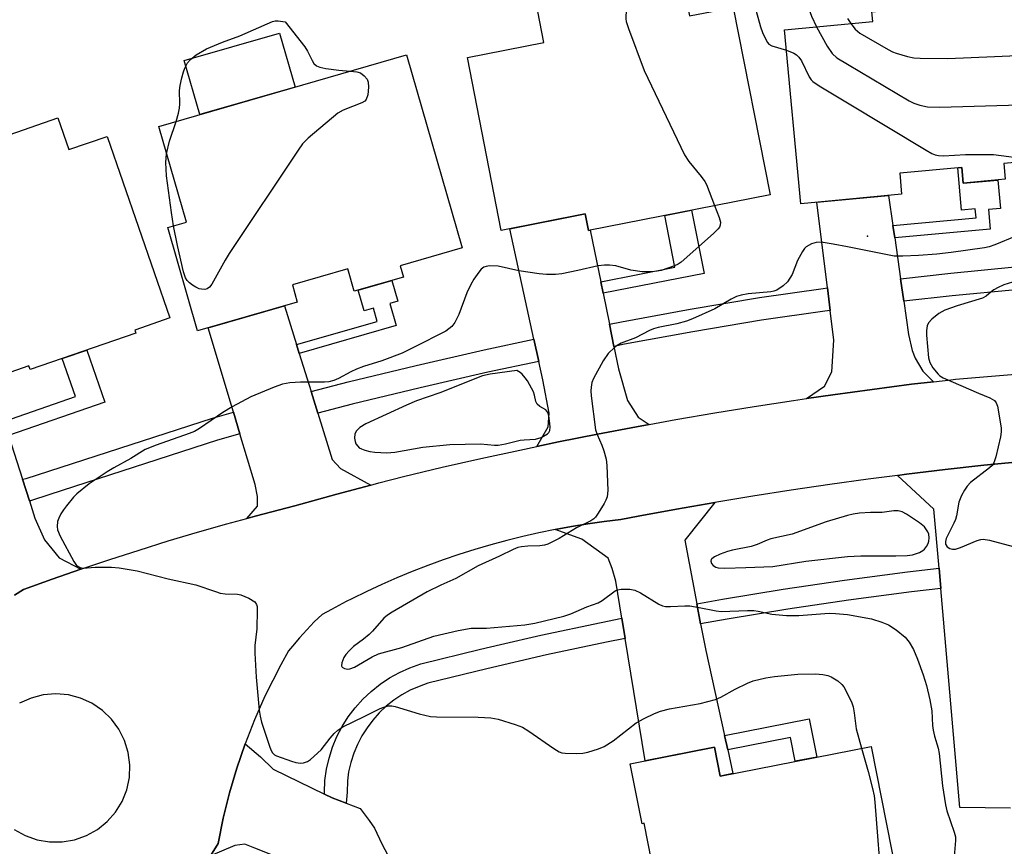
# Model space of a CAD drawing. Units: inches. Extents: x 1237770 to 1243770, y 569452 to 573453.
# Drawn here: x 1238809 to 1239036, y 570868 to 571058 of the extents above; entities that cross this region are included whole.
import ezdxf

# ---------------------------------------------------------------- set-up
doc = ezdxf.new("R2010")
doc.units = ezdxf.units.IN
doc.header["$MEASUREMENT"] = 0
for name, color, linetype in [('BLDG-Footprint', 5, 'Continuous'), ('CULTRL-Pad', 6, 'Continuous'), ('ELEV-Spot Elevation', 7, 'Continuous'), ('TRANS-Driveway', 251, 'Continuous'), ('TRANS-Non Street Sidewalk', 7, 'Continuous'), ('TRANS-Road', 130, 'Continuous'), ('TRANS-Street Sidewalk', 7, 'Continuous'), ('Undefined', 1, 'Continuous')]:
    doc.layers.add(name, color=color, linetype=linetype)

msp = doc.modelspace()

# ---------------------------------------------------------------- linework, layer by layer
at = {"layer": 'BLDG-Footprint'}
for points, elevation in [([(1238942.57, 571070.33), (1238944.18, 571062.15), (1238962.3, 571065.71), (1238963.67, 571058.67), (1238973.72, 571060.65), (1238982.19, 571017.52), (1238940.36, 571009.31), (1238939.61, 571013.11), (1238920.31, 571009.32), (1238912.5, 571049.14), (1238930.13, 571052.6), (1238927.24, 571067.32)], 572.92), ([(1239035.99, 571069.79), (1239036.82, 571060.8), (1239048.04, 571061.84), (1239051.36, 571026.13), (1239035.98, 571024.7), (1239036.32, 571021.07), (1239026.66, 571020.17), (1239026.32, 571023.81), (1239012.02, 571022.48), (1239012.47, 571017.62), (1238989.25, 571015.46), (1238985.53, 571055.5), (1239005.82, 571057.39), (1239005.61, 571059.62), (1239015.92, 571060.58), (1239015.24, 571067.86)], 568.74), ([(1238897.03, 571001.18), (1238897.78, 570998.56), (1238886.45, 570995.3), (1238884.97, 571000.43), (1238872.21, 570996.75), (1238873.35, 570992.79), (1238850.39, 570986.17), (1238843.53, 571009.97), (1238847.81, 571011.2), (1238841.44, 571033.27), (1238898.48, 571049.71), (1238911.28, 571005.28)], 574.05), ([(1238796.15, 571036.83), (1238799.02, 571028.55), (1238818.26, 571035.22), (1238820.79, 571027.92), (1238829.56, 571030.96), (1238844.03, 570989.19), (1238835.92, 570986.37), (1238836.16, 570985.67), (1238811.87, 570977.26), (1238811.57, 570978.14), (1238802.94, 570975.15), (1238801.08, 570980.5), (1238782.82, 570974.17), (1238770.1, 571010.86), (1238786.06, 571016.39), (1238780.81, 571031.52)], 573.78), ([(1239005.47, 570890.53), (1239012.49, 570854.76), (1239002.78, 570852.85), (1239005.08, 570841.1), (1238961.13, 570832.47), (1238958.83, 570844.22), (1238955.81, 570859.56), (1238953.21, 570872.84), (1238952.7, 570872.74), (1238949.99, 570886.54), (1238969.41, 570890.36), (1238970.71, 570883.71)], 572.51)]:
    msp.add_lwpolyline(points, close=True, dxfattribs=dict(at, elevation=elevation))
at = {"layer": 'CULTRL-Pad'}
msp.add_lwpolyline([(1238872.84, 571042.32), (1238850.89, 571036), (1238847.32, 571048.39), (1238869.27, 571054.72)], close=True, dxfattribs=at)
at = {"layer": 'ELEV-Spot Elevation'}
msp.add_point((1239004.61, 571008, 570.14), dxfattribs=at)
at = {"layer": 'TRANS-Driveway'}
for points in [[(1239010.45, 571010.42), (1239010.86, 571007.57), (1239012.21, 570998.2), (1239012.96, 570993), (1239014.07, 570985.32), (1239014.89, 570981.7), (1239015.6, 570979.92), (1239017.31, 570976.9), (1239019.8, 570974.48), (1239014.72, 570973.88), (1239005.65, 570972.72), (1238996.59, 570971.48), (1238990.53, 570970.6), (1238994.7, 570973.46), (1238996.37, 570976.76), (1238996.87, 570984.07), (1238996.03, 570990.89), (1238995.39, 570996.1), (1238992.95, 571015.8), (1239009.45, 571017.33)], [(1238943.2, 570997.49), (1238943.74, 570994.85), (1238945.18, 570987.75), (1238946.22, 570982.62), (1238947.28, 570977.41), (1238949.38, 570970.16), (1238951.82, 570966.31), (1238954.37, 570964.64), (1238951.47, 570964.11), (1238942.48, 570962.4), (1238933.51, 570960.62), (1238928.48, 570959.57), (1238931.13, 570964.13), (1238931.33, 570967.26), (1238929.85, 570974.9), (1238928.92, 570979.15), (1238927.81, 570984.25), (1238922.27, 571009.71), (1238939.61, 571013.11), (1238940.35, 571009.31), (1238940.79, 571009.39)], [(1238873.19, 570983.02), (1238873.81, 570981.01), (1238876.53, 570972.24), (1238878.07, 570967.25), (1238881.38, 570956.57), (1238883.32, 570954.47), (1238890.29, 570950.7), (1238882.45, 570948.59), (1238872.81, 570945.91), (1238870.73, 570945.38), (1238863.93, 570943.61), (1238861.74, 570943.01), (1238864.16, 570945.83), (1238864.2, 570948.05), (1238863.62, 570950.83), (1238860.14, 570962.45), (1238858.64, 570967.44), (1238852.81, 570986.86), (1238870.43, 570991.94)], [(1238965.33, 570923.32), (1238966.2, 570918.71), (1238967.36, 570912.6), (1238971.7, 570893.01), (1238972.42, 570889.77), (1238973.63, 570884.29), (1238970.71, 570883.71), (1238969.41, 570890.36), (1238953.41, 570887.21), (1238948.81, 570915.39), (1238948.05, 570920.03), (1238946.66, 570928.58), (1238945.82, 570931.51), (1238944.92, 570933.85), (1238938.87, 570938.24), (1238932.72, 570940.5), (1238936.47, 570941.19), (1238940.24, 570941.8), (1238944.02, 570942.33), (1238947.81, 570942.78), (1238951.85, 570943.55), (1238960.63, 570945.17), (1238969.43, 570946.7), (1238962.55, 570938)], [(1238879.59, 570879.57), (1238881.34, 570878.72), (1238884.58, 570877.47), (1238887.79, 570876.22), (1238889.88, 570873.49), (1238891.11, 570871.72), (1238892.79, 570868.12), (1238902.73, 570849.43), (1238903.22, 570848.51), (1238884.87, 570839.99), (1238880.03, 570860.51), (1238875.32, 570862.39), (1238863.57, 570867.07), (1238861.29, 570868.06), (1238858.98, 570867.71), (1238853.39, 570865.37), (1238855.11, 570868.21), (1238856.29, 570874.04), (1238857.73, 570879.81), (1238859.41, 570885.51), (1238861.33, 570891.14), (1238864.86, 570888.14), (1238867.82, 570885.31)]]:
    msp.add_lwpolyline(points, close=True, dxfattribs=at)
for points in [[(1238806.86, 570962.09), (1238810.08, 570952.06), (1238811.69, 570947.03), (1238812.95, 570943.07), (1238815.17, 570938.12), (1238818.56, 570933.96), (1238823.56, 570931.34), (1238816.92, 570929.03), (1238810.31, 570926.64), (1238808.24, 570925.36)], [(1239037.54, 570876.32), (1239025.89, 570876.45), (1239021.49, 570926.91), (1239021.08, 570931.57), (1239019.89, 570945.16), (1239011.52, 570952.93), (1239013.62, 570953.2), (1239022.49, 570954.26), (1239031.36, 570955.24), (1239040.25, 570956.14)]]:
    msp.add_lwpolyline(points, dxfattribs=at)
at = {"layer": 'TRANS-Non Street Sidewalk'}
for points in [[(1239010.86, 571007.57), (1239010.45, 571010.42), (1239029.6, 571012.2), (1239029.4, 571014.29), (1239026.27, 571014), (1239025.37, 571023.72), (1239026.32, 571023.81), (1239026.66, 571020.17), (1239034.61, 571020.91), (1239035.22, 571014.35), (1239032.43, 571014.09), (1239032.85, 571009.61)], [(1238943.74, 570994.85), (1238943.2, 570997.49), (1238960.27, 571000.84), (1238957.93, 571012.76), (1238964.11, 571013.97), (1238966.97, 570999.41)], [(1238873.81, 570981.01), (1238873.19, 570983.02), (1238891.76, 570988.38), (1238890.89, 570991.39), (1238888.75, 570990.77), (1238887.37, 570995.56), (1238895.13, 570997.8), (1238896.5, 570993.02), (1238894.65, 570992.49), (1238896.11, 570987.43)], [(1238806.86, 570962.09), (1238805.82, 570965.36), (1238822.29, 570971.07), (1238819.26, 570979.82), (1238824.91, 570981.78), (1238829.07, 570969.79)], [(1238972.42, 570889.77), (1238971.7, 570893.01), (1238991.19, 570896.84), (1238992.91, 570888.07), (1238987.96, 570887.1), (1238986.88, 570892.61)]]:
    msp.add_lwpolyline(points, close=True, dxfattribs=at)
at = {"layer": 'TRANS-Road'}
for points in [[(1238808.24, 570925.36, 0), (1238810.31, 570926.64, 0), (1238816.92, 570929.03, 0), (1238823.56, 570931.34, 0), (1238830.23, 570933.57, 0), (1238836.92, 570935.73, 0), (1238843.64, 570937.82, 0), (1238850.38, 570939.82, 0), (1238857.14, 570941.75, 0), (1238861.74, 570943.01, 0), (1238863.93, 570943.61, 0), (1238870.73, 570945.38, 0), (1238872.81, 570945.91, 0), (1238882.45, 570948.59, 0), (1238890.29, 570950.7, 0), (1238892.11, 570951.19, 0), (1238897.81, 570952.68, 0), (1238906.71, 570954.78, 0), (1238915.63, 570956.8, 0), (1238924.56, 570958.75, 0), (1238928.48, 570959.57, 0), (1238933.51, 570960.62, 0), (1238942.48, 570962.4, 0), (1238951.47, 570964.11, 0), (1238954.37, 570964.64, 0), (1238960.46, 570965.75, 0), (1238969.48, 570967.3, 0), (1238978.5, 570968.77, 0), (1238987.54, 570970.17, 0), (1238990.53, 570970.6, 0), (1238996.59, 570971.48, 0), (1239005.65, 570972.72, 0), (1239014.72, 570973.88, 0), (1239019.8, 570974.48, 0), (1239023.8, 570974.95, 0), (1239024.89, 570975.08, 0), (1239049.72, 570977.17, 0)], [(1239040.25, 570956.14, 0), (1239031.36, 570955.24, 0), (1239022.49, 570954.26, 0), (1239013.62, 570953.2, 0), (1239011.52, 570952.93, 0), (1239004.76, 570952.06, 0), (1238995.91, 570950.84, 0), (1238987.07, 570949.54, 0), (1238978.24, 570948.16, 0), (1238969.43, 570946.7, 0), (1238960.63, 570945.17, 0), (1238951.85, 570943.55, 0), (1238947.81, 570942.78, 0), (1238944.02, 570942.33, 0), (1238940.24, 570941.8, 0), (1238936.47, 570941.19, 0), (1238932.72, 570940.5, 0), (1238928.98, 570939.73, 0), (1238925.26, 570938.88, 0), (1238921.55, 570937.95, 0), (1238917.87, 570936.95, 0), (1238914.21, 570935.87, 0), (1238910.57, 570934.71, 0), (1238906.96, 570933.48, 0), (1238903.37, 570932.17, 0), (1238899.82, 570930.79, 0), (1238896.29, 570929.33, 0), (1238892.79, 570927.8, 0), (1238889.33, 570926.2, 0), (1238885.9, 570924.52, 0), (1238884.58, 570923.86, 0), (1238881.2, 570922.08, 0), (1238879.06, 570920.91, 0), (1238877.26, 570919.17, 0), (1238875.52, 570917.38, 0), (1238873.84, 570915.53, 0), (1238872.21, 570913.62, 0), (1238871.3, 570912.5, 0), (1238869.59, 570909.34, 0), (1238865.88, 570902.13, 0), (1238863.49, 570896.68, 0), (1238861.33, 570891.14, 0), (1238859.41, 570885.51, 0), (1238857.73, 570879.81, 0), (1238856.29, 570874.04, 0), (1238855.11, 570868.21, 0), (1238853.39, 570865.37, 0)], [(1238808.21, 570871.41, 0), (1238810.74, 570870, 0), (1238813.47, 570869.03, 0), (1238816.32, 570868.55, 0), (1238819.22, 570868.55, 0), (1238822.07, 570869.03, 0), (1238824.8, 570870, 0), (1238827.33, 570871.41, 0), (1238829.58, 570873.23, 0), (1238831.49, 570875.4, 0), (1238833.01, 570877.87, 0), (1238834.09, 570880.55, 0), (1238834.7, 570883.39, 0), (1238834.82, 570886.28, 0), (1238834.45, 570889.15, 0), (1238833.61, 570891.92, 0), (1238832.3, 570894.5, 0), (1238830.58, 570896.83, 0), (1238828.49, 570898.83, 0), (1238826.09, 570900.45, 0), (1238823.45, 570901.65, 0), (1238820.65, 570902.38, 0), (1238817.77, 570902.62, 0), (1238814.88, 570902.38, 0), (1238812.08, 570901.65, 0), (1238809.44, 570900.45, 0)]]:
    msp.add_polyline3d(points, dxfattribs=at)
at = {"layer": 'TRANS-Street Sidewalk'}
for points in [[(1239064.68, 570997.55), (1239053.4, 570996.82), (1239045.3, 570996.17), (1239038.72, 570995.65), (1239024.06, 570994.24), (1239012.96, 570993), (1239012.21, 570998.2), (1239023.79, 570999.49), (1239038.53, 571000.91), (1239053.28, 571002.09), (1239064.6, 571002.82)], [(1238996.03, 570990.89), (1238994.82, 570990.73), (1238980.24, 570988.63), (1238964.43, 570985.98), (1238948.65, 570983.11), (1238946.22, 570982.62), (1238945.18, 570987.75), (1238947.96, 570988.3), (1238963.81, 570991.19), (1238979.72, 570993.85), (1238994.39, 570995.97), (1238995.39, 570996.1)], [(1238928.92, 570979.15), (1238917.23, 570976.66), (1238901.6, 570973.1), (1238886.01, 570969.31), (1238878.07, 570967.25), (1238876.53, 570972.24), (1238885.04, 570974.44), (1238900.7, 570978.25), (1238916.4, 570981.83), (1238927.81, 570984.25)], [(1238860.14, 570962.45), (1238855.02, 570961.05), (1238816.39, 570948.52), (1238811.9, 570947.06), (1238811.69, 570947.03), (1238810.08, 570952.06), (1238810.93, 570952.21), (1238853.84, 570966.12), (1238858.64, 570967.44)], [(1239021.49, 570926.91), (1239014.7, 570926.13), (1239000.21, 570924.21), (1238986.24, 570922.12), (1238972.3, 570919.82), (1238966.2, 570918.71), (1238965.33, 570923.32), (1238971.21, 570924.39), (1238985.23, 570926.71), (1238999.28, 570928.8), (1239013.85, 570930.74), (1239021.08, 570931.57)], [(1238948.81, 570915.39), (1238944.54, 570914.55), (1238930.72, 570911.59), (1238916.95, 570908.41), (1238903.43, 570905.07), (1238901.37, 570904.34), (1238899.35, 570903.44), (1238897.41, 570902.37), (1238895.57, 570901.14), (1238893.84, 570899.76), (1238892.23, 570898.24), (1238890.75, 570896.6), (1238889.41, 570894.83), (1238888.23, 570892.96), (1238887.21, 570891), (1238886.36, 570888.96), (1238885.67, 570886.85), (1238885.17, 570884.7), (1238884.87, 570882.62), (1238884.83, 570880.02), (1238884.58, 570877.47), (1238881.34, 570878.72), (1238879.59, 570879.57), (1238879.63, 570879.98), (1238879.67, 570882.7), (1238880.05, 570885.3), (1238880.65, 570887.86), (1238881.46, 570890.36), (1238882.47, 570892.79), (1238883.69, 570895.12), (1238885.09, 570897.34), (1238886.68, 570899.44), (1238888.43, 570901.39), (1238890.35, 570903.2), (1238892.4, 570904.83), (1238894.59, 570906.29), (1238896.89, 570907.56), (1238899.29, 570908.64), (1238901.77, 570909.51), (1238915.56, 570912.92), (1238920.14, 570913.98), (1238929.4, 570916.11), (1238943.3, 570919.09), (1238948.05, 570920.03)]]:
    msp.add_lwpolyline(points, close=True, dxfattribs=at)
at = {"layer": 'Undefined'}
msp.add_line((1239000, 571058.09, 566), (1239000.77, 571056.92, 566), dxfattribs=at)
for points, elevation in [([(1239000, 571091.97), (1238992.19, 571085.24), (1238991.09, 571084.11), (1238990.02, 571082.5), (1238988.91, 571080.45), (1238988.41, 571079.12), (1238987.83, 571076.94), (1238987.72, 571076.11), (1238987.72, 571074.94), (1238988.06, 571069.68), (1238988.3, 571067.95), (1238988.72, 571066.55), (1238990.21, 571062.92), (1238991.71, 571058.64), (1238992.88, 571056.19)], 568), ([(1238949.18, 571063.13), (1238949.35, 571062.37), (1238949.36, 571061.85), (1238948.95, 571058.83), (1238948.94, 571058), (1238949.04, 571057.43), (1238949.58, 571055.77), (1238953.19, 571046.13), (1238962.51, 571026.72), (1238963.44, 571025.21), (1238966.31, 571021.76), (1238967.18, 571020.57), (1238967.52, 571019.86), (1238969.39, 571015.01)], 572), ([(1238978.98, 571059.76), (1238980, 571056.21), (1238980.47, 571054.85), (1238981.02, 571053.53), (1238981.55, 571052.57), (1238981.9, 571052.18), (1238982.59, 571051.78), (1238985.97, 571050.77)], 570), ([(1238845.43, 571034.42), (1238846.04, 571036.33), (1238846.27, 571037.43), (1238846.31, 571038.44), (1238846.2, 571041.51), (1238846.37, 571042.67), (1238846.74, 571044.41), (1238847.13, 571045.84), (1238847.44, 571046.63), (1238848.11, 571047.85), (1238848.77, 571048.68), (1238850.05, 571049.7), (1238852.46, 571051.14), (1238856.14, 571052.67), (1238860.13, 571054.13), (1238867.62, 571057.39), (1238868.25, 571057.53), (1238868.94, 571057.54), (1238870.57, 571057.35), (1238875.11, 571051.56), (1238875.71, 571050.58), (1238876.74, 571048.39), (1238877.19, 571047.73), (1238877.75, 571047.21), (1238878.52, 571046.88), (1238879.95, 571046.6), (1238882.92, 571046.18), (1238885.52, 571045.98)], 574), ([(1239000.77, 571056.92), (1239001.77, 571055.61), (1239002.82, 571054.72), (1239009.35, 571050.93), (1239010.39, 571050.41), (1239011.22, 571050.11), (1239013.81, 571049.35), (1239015.27, 571049.03), (1239016.7, 571048.94), (1239023.06, 571048.92), (1239046.33, 571049.9), (1239048.06, 571049.76), (1239049.19, 571049.43)], 566), ([(1238992.88, 571056.19), (1238995.29, 571051.74), (1238996.49, 571050.06), (1238997.53, 571049.05), (1239000, 571047.56)], 568), ([(1238985.97, 571050.77), (1238987.68, 571050.14), (1238988.3, 571049.73), (1238988.81, 571049.23), (1238989.41, 571048.32), (1238991.2, 571044.7), (1238991.67, 571044), (1238992.05, 571043.58), (1238993.47, 571042.6), (1239000, 571038.69)], 570), ([(1239000, 571047.56), (1239014.22, 571039.11), (1239015.27, 571038.6), (1239016.67, 571038.12), (1239018.39, 571037.75), (1239021.28, 571037.68), (1239039.66, 571038.23), (1239041.13, 571038.23), (1239042, 571038.14), (1239044.76, 571037.42), (1239045.56, 571037.14), (1239046.31, 571036.76), (1239047.44, 571035.91), (1239049.19, 571034.41), (1239050.73, 571032.9)], 568), ([(1238885.52, 571045.98), (1238887.09, 571045.8), (1238887.91, 571045.56), (1238888.75, 571044.92), (1238889.41, 571044.09), (1238889.68, 571043.44), (1238889.76, 571042.3), (1238889.58, 571040.52), (1238889.24, 571039.47), (1238888.91, 571039.07), (1238888.22, 571038.66), (1238883.92, 571037.01), (1238882.67, 571036.3), (1238875.82, 571030.51), (1238874.56, 571029.26), (1238873.53, 571027.81), (1238857.66, 571004), (1238856.73, 571002.47), (1238853.65, 570996.96), (1238853.14, 570996.27), (1238852.57, 570995.85), (1238852.09, 570995.74), (1238851.31, 570995.77), (1238850.78, 570995.89), (1238849.98, 570996.23), (1238849.23, 570996.68), (1238848.53, 570997.22), (1238848.03, 570997.77), (1238847.63, 570998.4), (1238847.16, 570999.78), (1238845.75, 571005.81), (1238844.87, 571010.36)], 574), ([(1239000, 571038.69), (1239018.1, 571027.77), (1239019.39, 571027.05), (1239020.16, 571026.74), (1239020.94, 571026.54), (1239022.09, 571026.46), (1239027.19, 571026.76), (1239033.58, 571026.76), (1239041.79, 571025.7), (1239043.46, 571025.4)], 570), ([(1238843.27, 571026.93), (1238843.92, 571029.83), (1238845.43, 571034.42)], 574), ([(1238844.87, 571010.36), (1238844.38, 571013.42), (1238843.27, 571021.84), (1238843.09, 571024.94), (1238843.27, 571026.93)], 574), ([(1238969.39, 571015.01), (1238970.48, 571012.25), (1238970.74, 571011.2), (1238970.7, 571010.49), (1238970.53, 571010.09), (1238970.2, 571009.64), (1238969.15, 571008.6), (1238961.75, 571002), (1238961.01, 571001.53), (1238960.2, 571001.17), (1238957.08, 571000.12), (1238956.21, 570999.92), (1238955.07, 570999.79), (1238952.76, 570999.75), (1238950.14, 571000.19), (1238946.71, 571001.14), (1238945.24, 571001.31), (1238944.06, 571001.34), (1238942.6, 571001.14), (1238937.96, 571000.07), (1238934.24, 570999.35), (1238932.79, 570999.18), (1238930.75, 570999.14), (1238928.99, 570999.29), (1238924.32, 571000.01), (1238919.59, 571001.08), (1238917.61, 571001.13), (1238916.81, 571001.03), (1238916.32, 571000.86), (1238915.7, 571000.36), (1238915.16, 570999.72), (1238913.99, 570998.07), (1238913.31, 570996.88), (1238912.38, 570994.94), (1238910.52, 570989.94), (1238909.63, 570988.09), (1238908.92, 570987.18), (1238907.54, 570986.12), (1238900.26, 570982.42), (1238897.46, 570981.09), (1238892.82, 570979.3), (1238888.58, 570977.97), (1238886.96, 570977.36), (1238885.65, 570976.77), (1238882.83, 570975.2), (1238881.76, 570974.74), (1238880.64, 570974.45), (1238879.61, 570974.34), (1238874.11, 570974.34), (1238871.64, 570974.24), (1238869.94, 570973.9), (1238868, 570973.25), (1238862.65, 570971.02), (1238858.34, 570968.73), (1238856.23, 570967.43), (1238850.84, 570963.69), (1238849.7, 570963.04), (1238848.46, 570962.53), (1238840.83, 570959.91), (1238838.34, 570958.88), (1238835.07, 570956.81), (1238831.11, 570954.65), (1238829.62, 570953.76), (1238825.46, 570950.99), (1238822.6, 570948.7), (1238821.82, 570947.89), (1238820.2, 570945.92), (1238819.51, 570945.02), (1238818.93, 570944.07), (1238818.45, 570943.07), (1238818.19, 570942.28), (1238818.08, 570941.19), (1238818.19, 570940.41), (1238818.74, 570938.94), (1238821.88, 570933.06), (1238822.56, 570932.17), (1238823.36, 570931.72), (1238824.06, 570931.59), (1238826.81, 570931.79), (1238830.6, 570931.78), (1238832.37, 570931.6), (1238836.51, 570930.96), (1238843.61, 570929.07), (1238849.98, 570927.71), (1238854.49, 570926.16), (1238855.62, 570925.84), (1238856.73, 570925.67), (1238859.55, 570925.58), (1238860.37, 570925.42), (1238862.17, 570924.66), (1238863.56, 570923.82), (1238863.98, 570923.23), (1238864.1, 570922.73), (1238864.15, 570921.91), (1238864.03, 570917.57), (1238863.54, 570913.73), (1238863.54, 570911.99), (1238863.92, 570906.47), (1238864.61, 570898.9), (1238864.79, 570897.47), (1238865.08, 570896.09), (1238866.92, 570890.56), (1238867.23, 570889.75), (1238867.63, 570889.04), (1238868.1, 570888.61), (1238868.58, 570888.36), (1238871.98, 570887.12), (1238873.02, 570886.84), (1238874.08, 570886.69), (1238874.81, 570886.73), (1238875.68, 570887.05), (1238876.4, 570887.54), (1238878.83, 570889.72), (1238880.91, 570892.44), (1238881.87, 570893.53), (1238882.7, 570894.27), (1238883.82, 570895.07), (1238888.74, 570897.38), (1238892.44, 570899.23), (1238893.53, 570899.66), (1238894.38, 570899.86), (1238895.09, 570899.86), (1238895.89, 570899.7), (1238901.41, 570898.04), (1238904.01, 570897.41), (1238905.42, 570897.33), (1238914.96, 570897.28), (1238917.88, 570897.08), (1238919.56, 570896.8), (1238923.54, 570895.61), (1238925.18, 570894.95), (1238926.64, 570894.02), (1238932.37, 570890.02), (1238933.62, 570889.29), (1238934.27, 570889.07), (1238935.05, 570888.95), (1238937.65, 570888.93), (1238939.1, 570889.01), (1238940.21, 570889.22), (1238942.65, 570889.95), (1238943.96, 570890.48), (1238946.09, 570891.85), (1238951.38, 570895.99), (1238953.19, 570896.99), (1238955.58, 570898.14), (1238956.95, 570898.62), (1238959.06, 570899.17), (1238966.05, 570900.41), (1238969.58, 570901.35), (1238970.87, 570901.87), (1238974.13, 570903.74), (1238976.97, 570905.11), (1238978.32, 570905.61), (1238981.17, 570906.31), (1238983.21, 570906.64), (1238988.57, 570907.18), (1238992.64, 570907.27), (1238994.35, 570907.08), (1238995.47, 570906.83), (1238996.26, 570906.55), (1238997.74, 570905.59), (1238998.66, 570904.79), (1238999.14, 570904.21), (1239000, 570902.62)], 572), ([(1239000, 571005.53), (1238996.69, 571006.18), (1238993.91, 571006.57), (1238992.82, 571006.55), (1238991.75, 571006.22), (1238990.52, 571005.52), (1238990.12, 571005.14), (1238989.62, 571004.43), (1238988.53, 571002.35), (1238987.26, 570999.18), (1238986.2, 570997.51), (1238985.19, 570996.52), (1238983.75, 570995.59), (1238983.06, 570995.31), (1238982.34, 570995.14), (1238977.1, 570994.69), (1238975.49, 570994.4), (1238974.46, 570994.08), (1238973.21, 570993.5), (1238969.49, 570991.26), (1238964.29, 570988.94), (1238962.93, 570988.43), (1238960.69, 570987.8), (1238956.43, 570986.99), (1238955.33, 570986.68), (1238954.43, 570986.28), (1238951.23, 570984.6), (1238947.88, 570983.32), (1238947, 570982.84), (1238946.34, 570982.36), (1238944.9, 570980.98), (1238943.78, 570979.3), (1238941.51, 570975.25), (1238941.18, 570974.3), (1238940.99, 570973.24), (1238940.94, 570972.41), (1238941.01, 570971.25), (1238942, 570963.44), (1238942.34, 570962.33), (1238943.45, 570959.91), (1238943.92, 570958.57), (1238944.46, 570956.66), (1238944.63, 570955.23), (1238944.8, 570949.41), (1238944.69, 570948.01), (1238944.39, 570947.23), (1238943.98, 570946.47), (1238942.64, 570944.22), (1238941.99, 570943.29), (1238941.6, 570942.89), (1238940.93, 570942.43), (1238937.6, 570940.88), (1238933.64, 570938.42), (1238930.99, 570937.12), (1238930.22, 570936.89), (1238929.21, 570936.71), (1238926.4, 570936.66), (1238924.94, 570936.5), (1238924.1, 570936.31), (1238923.02, 570935.88), (1238919.87, 570934.33), (1238914.98, 570932.11), (1238909.83, 570929.19), (1238906.42, 570927.68), (1238903.23, 570926.12), (1238895.2, 570921.45), (1238894.08, 570920.73), (1238893.3, 570920.05), (1238890.67, 570917.05), (1238889.87, 570916.26), (1238888.59, 570915.2), (1238886.3, 570913.5), (1238885.26, 570912.55), (1238884.53, 570911.69), (1238884.09, 570910.98), (1238883.58, 570909.74), (1238883.5, 570909.08), (1238883.67, 570908.74), (1238884.23, 570908.43), (1238884.95, 570908.3), (1238885.47, 570908.36), (1238886.54, 570908.8), (1238890.61, 570911.17), (1238892.04, 570911.84), (1238897.4, 570913.32), (1238904.78, 570915.89), (1238910.39, 570917.2), (1238913.35, 570917.75), (1238916.93, 570917.74), (1238925.75, 570918.52), (1238928, 570918.93), (1238934.73, 570920.53), (1238936.31, 570921.04), (1238940.03, 570922.64), (1238942.58, 570923.57), (1238943.51, 570924.11), (1238946.54, 570926.33), (1238947.04, 570926.56), (1238947.88, 570926.74), (1238949.93, 570926.76), (1238951.05, 570926.53), (1238952.34, 570925.87), (1238956.61, 570923.27), (1238957.39, 570922.92), (1238958.09, 570922.76), (1238959.27, 570922.73), (1238962.55, 570922.91), (1238963.7, 570922.86), (1238965.89, 570922.54), (1238969.78, 570921.75), (1238970.9, 570921.62), (1238977.02, 570921.84), (1238978.43, 570921.81), (1238979.41, 570921.68), (1238982.57, 570920.97), (1238985.95, 570920.67), (1238988.81, 570920.69), (1238995.78, 570921.21), (1238997.26, 570921.15), (1239000, 570920.87)], 570), ([(1239038.76, 571008.02), (1239033.92, 571005.99), (1239032.61, 571005.54), (1239031.55, 571005.29), (1239023.9, 571004.25), (1239020.53, 571003.87), (1239016.34, 571003.55), (1239012.74, 571003.37), (1239010.77, 571003.42), (1239000, 571005.53)], 570), ([(1239037.95, 570997.41), (1239035.98, 570996.77), (1239034.69, 570996.19), (1239033.72, 570995.65), (1239033.05, 570995.18), (1239031.95, 570994.18), (1239031.09, 570993.68), (1239025.24, 570991.96), (1239022.37, 570990.93), (1239021.06, 570990.16), (1239019.44, 570988.88), (1239018.66, 570988.06), (1239018.34, 570987.35), (1239018.19, 570986.28), (1239018.18, 570985.18), (1239018.68, 570979.96), (1239018.93, 570978.87), (1239019.62, 570977.7), (1239020.87, 570976.22), (1239021.28, 570975.86), (1239022.02, 570975.41), (1239030.12, 570971.84), (1239032.76, 570970.77), (1239033.82, 570970.13), (1239034.21, 570969.63), (1239034.5, 570968.83), (1239035.41, 570963.85), (1239035.41, 570962.97), (1239035.22, 570961.82), (1239034.12, 570957.19), (1239033.66, 570955.81), (1239033.27, 570955.22), (1239032.66, 570954.63), (1239028.3, 570951.29), (1239027.54, 570950.47), (1239026.9, 570949.55), (1239026.27, 570948.32), (1239025.66, 570946.78), (1239025.07, 570943.61), (1239024.84, 570942.75), (1239024.5, 570941.92), (1239022.75, 570938.42), (1239022.54, 570937.69), (1239022.56, 570937.08), (1239022.92, 570936.5), (1239023.52, 570936.09), (1239024.2, 570935.93), (1239024.9, 570935.96), (1239026.02, 570936.3), (1239029.86, 570937.95), (1239030.68, 570938.19), (1239031.24, 570938.23), (1239032.67, 570938), (1239038.14, 570936.58)], 568), ([(1239000, 570943.66), (1238995.06, 570942.24), (1238987.28, 570939.35), (1238982.33, 570938.28), (1238981.51, 570938), (1238979.18, 570937), (1238977.83, 570936.57), (1238973.52, 570935.7), (1238972.38, 570935.4), (1238970.7, 570934.77), (1238969.37, 570934.17), (1238968.75, 570933.72), (1238968.61, 570933.54), (1238968.52, 570933.19), (1238968.68, 570932.6), (1238969.06, 570932.17), (1238969.71, 570931.81), (1238970.24, 570931.67), (1238971.74, 570931.58), (1238976.58, 570931.68), (1238982.8, 570931.94), (1238990.42, 570933.16), (1239000, 570934.24)], 568), ([(1239011.15, 570934.39), (1239013.76, 570934.48), (1239014.95, 570934.64), (1239016.59, 570935.18), (1239017.33, 570935.59), (1239017.71, 570935.94), (1239018.2, 570936.56), (1239018.58, 570937.24), (1239018.75, 570937.75), (1239018.83, 570938.57), (1239018.73, 570939.38), (1239018.53, 570939.89), (1239017.71, 570941.04), (1239016.56, 570941.97), (1239013.6, 570943.96), (1239012.58, 570944.51), (1239011.64, 570944.77), (1239010.64, 570944.78), (1239008.01, 570944.39), (1239005.31, 570944.38), (1239002.73, 570944.22), (1239001.31, 570943.99), (1239000, 570943.66)], 568), ([(1239000, 570934.24), (1239003.06, 570934.37), (1239011.15, 570934.39)], 568), ([(1239000, 570920.87), (1239005.5, 570919.9), (1239007.92, 570919.15), (1239009.47, 570918.51), (1239011.19, 570917.34), (1239013.27, 570915.65), (1239014.16, 570914.55), (1239015.16, 570912.81), (1239016.09, 570910.62), (1239017.4, 570907.01), (1239018.16, 570904.53), (1239018.99, 570901.22), (1239019.39, 570898.69), (1239019.6, 570895.35), (1239019.74, 570894.25), (1239020.04, 570892.89), (1239020.86, 570890.15), (1239021.11, 570888.9), (1239021.89, 570881.44), (1239022.54, 570877.08), (1239022.89, 570875.68), (1239024.58, 570870.82), (1239024.83, 570869.7), (1239024.88, 570868.9), (1239024.57, 570865.16)], 570), ([(1239000, 570902.62), (1239000.97, 570900.58), (1239001.31, 570899.66), (1239001.56, 570898.29), (1239002.01, 570894.6), (1239003.24, 570890.1)], 572), ([(1239003.24, 570890.1), (1239004.77, 570884.75), (1239005.76, 570880.83), (1239006.12, 570879.13), (1239006.29, 570877.66), (1239007.91, 570857.14), (1239007.81, 570856.07), (1239007.53, 570855.57), (1239006.83, 570854.85), (1239006.68, 570854.44), (1239006.62, 570853.61)], 572)]:
    msp.add_lwpolyline(points, dxfattribs=dict(at, elevation=elevation))
at = {"layer": 'Undefined', "elevation": 570}
msp.add_lwpolyline([(1238923.85, 570977.07), (1238917.76, 570976.21), (1238916.02, 570975.82), (1238906.17, 570971.92), (1238900.79, 570970.1), (1238898.46, 570969.1), (1238889.14, 570964.78), (1238887.73, 570963.98), (1238886.95, 570963.17), (1238886.58, 570962.46), (1238886.52, 570961.46), (1238886.66, 570960.69), (1238886.85, 570960.21), (1238887.26, 570959.62), (1238887.63, 570959.3), (1238888.11, 570959.03), (1238888.92, 570958.73), (1238890.04, 570958.43), (1238891.17, 570958.24), (1238893.93, 570958.08), (1238895.77, 570958.26), (1238902.25, 570959.45), (1238908.45, 570960.03), (1238915.54, 570960.17), (1238918.74, 570959.84), (1238919.61, 570959.84), (1238921.3, 570960.15), (1238924.69, 570960.99), (1238925.56, 570961.11), (1238928.15, 570961.25), (1238929.49, 570961.67), (1238930.92, 570962.47), (1238931.28, 570962.8), (1238931.5, 570963.23), (1238931.57, 570964.02), (1238931.5, 570964.88), (1238931.24, 570966.63), (1238931.01, 570967.42), (1238930.57, 570968.03), (1238929.16, 570968.79), (1238928.58, 570969.28), (1238928.28, 570969.93), (1238927.96, 570971.38), (1238927.69, 570972.15), (1238926.31, 570974.66), (1238925.84, 570975.4), (1238925.14, 570976.21), (1238924.62, 570976.64)], close=True, dxfattribs=at)

doc.saveas('drawing.dxf')
